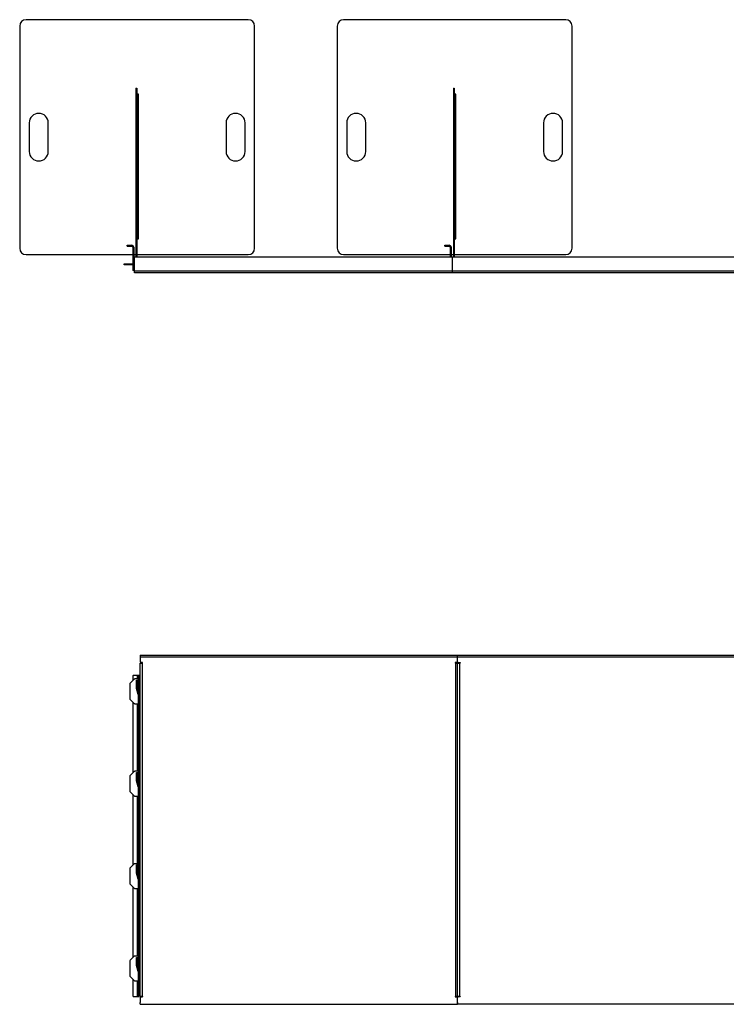
# Model space of a CAD drawing. Units: millimetres. Extents: x 6277 to 28746, y 2827 to 28977.
# Drawn here: x 7537 to 9763, y 3131 to 6233 of the extents above; entities that cross this region are included whole.
import ezdxf

# ---------------------------------------------------------------- set-up
doc = ezdxf.new("R2010")
doc.units = ezdxf.units.MM

# ---------------------------------------------------------------- blocks, each defined once
blk = doc.blocks.new('A$C17290')
at = {"color": 7, "linetype": 'Continuous', "lineweight": 25}
for p, q in [((-1648.3, 882), (-2348.3, 882)), ((-648.3, 882), (-1348.3, 882)), ((-2368.3, 862), (-2368.3, 162)), ((-1628.3, 162), (-1628.3, 862)), ((-1368.3, 862), (-1368.3, 162)), ((-628.3, 162), (-628.3, 862)), ((-2002.3, 666), (-2002.3, 134.5)), ((-2002.3, 666), (-1999.3, 666)), ((-1999.3, 665.8), (-2002.3, 665.8)), ((-1999.3, 666), (-1999.3, 134.5)), ((-1002.3, 666), (-1002.3, 134.5)), ((-1002.3, 666), (-999.3, 666)), ((-999.3, 665.8), (-1002.3, 665.8)), ((-999.3, 666), (-999.3, 134.5)), ((-1994.3, 647), (-1999.3, 647)), ((-1994.3, 646), (-1999.3, 646)), ((-1996.3, 192), (-1996.3, 646)), ((-1994.3, 192), (-1994.3, 647)), ((-994.3, 647), (-999.3, 647)), ((-994.3, 646), (-999.3, 646)), ((-996.3, 192), (-996.3, 646)), ((-994.3, 192), (-994.3, 647)), ((-2338.3, 557), (-2338.3, 467)), ((-2278.3, 467), (-2278.3, 557)), ((-1718.3, 557), (-1718.3, 467)), ((-1658.3, 467), (-1658.3, 557)), ((-1338.3, 557), (-1338.3, 467)), ((-1278.3, 467), (-1278.3, 557)), ((-718.3, 557), (-718.3, 467)), ((-658.3, 467), (-658.3, 557)), ((-1999.3, 192), (-1994.3, 192)), ((-999.3, 192), (-994.3, 192)), ((-2029.3, 168.5), (-2029.3, 171.5)), ((-2029.3, 171.5), (-2015.3, 171.5)), ((-2029.3, 168.5), (-2015.3, 168.5)), ((-2027.3, 171.5), (-2027.3, 168.5)), ((-2015.3, 168.5), (-2015.3, 171.5)), ((-2009.3, 165.5), (-2012.3, 165.5)), ((-2012.3, 165.5), (-2012.3, 91.5)), ((-2009.3, 165.5), (-2009.3, 91.5)), ((-1029.3, 168.5), (-1029.3, 171.5)), ((-1029.3, 171.5), (-1015.3, 171.5)), ((-1029.3, 168.5), (-1015.3, 168.5)), ((-1027.3, 171.5), (-1027.3, 168.5)), ((-1015.3, 168.5), (-1015.3, 171.5)), ((-1009.3, 165.5), (-1012.3, 165.5)), ((-1012.3, 165.5), (-1012.3, 134.5)), ((-1009.3, 165.5), (-1009.3, 134.5)), ((-2348.3, 142), (-2012.3, 142)), ((-2009.3, 142), (-2002.3, 142)), ((-2006.3, 84.5), (-2006.3, 134.5)), ((-2006.3, 134.5), (-56.3, 134.5)), ((-2005.7, 133.9), (-2006.3, 133.9)), ((-2002.3, 136.6), (-1999.3, 136.6)), ((-1999.3, 134.9), (-2002.3, 134.9)), ((-1999.3, 142), (-1648.3, 142)), ((-1348.3, 142), (-1012.3, 142)), ((-1009.3, 142), (-1002.3, 142)), ((-1006.3, 133.9), (-1006.8, 133.9)), ((-1006.3, 134.5), (-1006.3, 84.5)), ((-1002.3, 136.6), (-999.3, 136.6)), ((-999.3, 134.9), (-1002.3, 134.9)), ((-999.3, 142), (-648.3, 142)), ((-2039.3, 113), (-2012.3, 113)), ((-2039.3, 110), (-2039.3, 113)), ((-2012.3, 110), (-2039.3, 110)), ((-2038.7, 113), (-2038.7, 110)), ((-2024.8, 110), (-2024.8, 113)), ((-2023.4, 113), (-2023.4, 110)), ((-2012.3, 93.5), (-2009.3, 93.5)), ((-2006.3, 113), (-2009.3, 113)), ((-2006.3, 110), (-2009.3, 110)), ((-2009.3, 91.5), (-2012.3, 91.5)), ((-2006.3, 90.5), (-12.3, 90.5)), ((-12.3, 84.5), (-2006.3, 84.5))]:
    blk.add_line(p, q, dxfattribs=at)
for centre, radius, start, end in [((-2348.3, 862), 20, 90, 180), ((-1648.3, 862), 20, 0, 90), ((-1348.3, 862), 20, 90, 180), ((-648.3, 862), 20, 0, 90), ((-2308.3, 557), 30, 0, 180), ((-1688.3, 557), 30, 0, 180), ((-1308.3, 557), 30, 0, 180), ((-688.3, 557), 30, 0, 180), ((-2308.3, 467), 30, 180, 0), ((-1688.3, 467), 30, 180, 0), ((-1308.3, 467), 30, 180, 0), ((-688.3, 467), 30, 180, 0), ((-2348.3, 162), 20, 180, 270), ((-2015.3, 165.5), 6, 0, 90), ((-2015.3, 165.5), 3, 0, 90), ((-1648.3, 162), 20, 270, 0), ((-1348.3, 162), 20, 180, 270), ((-1015.3, 165.5), 6, 0, 90), ((-1015.3, 165.5), 3, 0, 90), ((-648.3, 162), 20, 270, 0), ((-2004.3, 132.5), 2, 90, 180), ((-1008.3, 132.5), 2, 360, 90)]:
    blk.add_arc(centre, radius, start, end, dxfattribs=at)
blk = doc.blocks.new('A$C16175')
at = {"color": 7, "linetype": 'Continuous', "lineweight": 25}
for p, q in [((-2011.4, 1114.6), (-2011.4, 1093.1)), ((-2011.4, 1114.6), (3988.6, 1114.6)), ((-11.4, 1108.6), (-2011.4, 1108.6)), ((-2011.4, 1089.6), (-2003.9, 1089.6)), ((-2011.4, 39.6), (-2011.4, 1089.6)), ((-2003.9, 1091.1), (-2009.4, 1091.1)), ((-2005.4, 1089.6), (-2005.4, 39.6)), ((-2003.9, 1089.6), (-2003.9, 1091.1)), ((-1013.4, 1091.1), (-1018.9, 1091.1)), ((-1018.9, 1091.1), (-1018.9, 1089.6)), ((-1018.9, 1089.6), (-1003.9, 1089.6)), ((-1017.4, 38.9), (-1017.4, 1089.6)), ((-1011.4, 1093.1), (-1011.4, 1114.6)), ((-1011.4, 39.6), (-1011.4, 1089.6)), ((-1009.4, 1091.1), (-1003.9, 1091.1)), ((-1005.4, 1089.6), (-1005.4, 39.6)), ((-1003.9, 1091.1), (-1003.9, 1089.6)), ((-2044.4, 1023.8), (-2044.4, 977.5)), ((-2030, 1039), (-2043.9, 1025.2)), ((-2034.4, 1049.4), (-2034.4, 1034.6)), ((-2032.4, 1051.4), (-2014.4, 1051.4)), ((-2017.4, 1039.6), (-2028.6, 1039.6)), ((-2022.9, 1035.6), (-2017.4, 1035.6)), ((-2022.9, 1009.6), (-2022.9, 1035.6)), ((-2020.4, 1051.4), (-2020.4, 1039.6)), ((-2020.4, 1035.6), (-2020.4, 1001.1)), ((-2017.4, 1051.4), (-2017.4, 38.9)), ((-2014.4, 1049.4), (-2017.4, 1049.4)), ((-2014.4, 1051.4), (-2014.4, 38.9)), ((-2011.4, 1039.6), (-2014.4, 1039.6)), ((-2014.4, 1025.6), (-2013.4, 1025.6)), ((-2013.4, 1025.6), (-2013.4, 985.6)), ((-2017.4, 990.8), (-2022.9, 1009.6)), ((-2043.9, 976), (-2030, 962.2)), ((-2034.4, 966.6), (-2034.4, 743.6)), ((-2028.6, 961.6), (-2017.4, 961.6)), ((-2020.4, 961.6), (-2020.4, 748.6)), ((-2013.4, 985.6), (-2014.4, 985.6)), ((-2014.4, 961.6), (-2011.4, 961.6)), ((-2030, 748), (-2043.9, 734.2)), ((-2017.4, 748.6), (-2028.6, 748.6)), ((-2022.9, 744.6), (-2017.4, 744.6)), ((-2022.9, 718.6), (-2022.9, 744.6)), ((-2020.4, 744.6), (-2020.4, 710)), ((-2011.4, 748.6), (-2014.4, 748.6)), ((-2044.4, 732.8), (-2044.4, 686.4)), ((-2017.4, 699.7), (-2022.9, 718.6)), ((-2014.4, 734.6), (-2013.4, 734.6)), ((-2013.4, 734.6), (-2013.4, 694.6)), ((-2043.9, 685), (-2030, 671.2)), ((-2013.4, 694.6), (-2014.4, 694.6)), ((-2034.4, 675.6), (-2034.4, 452.6)), ((-2028.6, 670.6), (-2017.4, 670.6)), ((-2020.4, 670.6), (-2020.4, 457.6)), ((-2014.4, 670.6), (-2011.4, 670.6)), ((-2044.4, 441.8), (-2044.4, 395.4)), ((-2030, 457), (-2043.9, 443.2)), ((-2017.4, 457.6), (-2028.6, 457.6)), ((-2022.9, 453.6), (-2017.4, 453.6)), ((-2022.9, 427.6), (-2022.9, 453.6)), ((-2020.4, 453.6), (-2020.4, 419)), ((-2011.4, 457.6), (-2014.4, 457.6)), ((-2014.4, 443.6), (-2013.4, 443.6)), ((-2013.4, 443.6), (-2013.4, 403.6)), ((-2017.4, 408.7), (-2022.9, 427.6)), ((-2013.4, 403.6), (-2014.4, 403.6)), ((-2043.9, 394), (-2030, 380.2)), ((-2034.4, 384.6), (-2034.4, 161.6)), ((-2028.6, 379.6), (-2017.4, 379.6)), ((-2020.4, 379.6), (-2020.4, 166.6)), ((-2014.4, 379.6), (-2011.4, 379.6)), ((-2030, 166), (-2043.9, 152.2)), ((-2017.4, 166.6), (-2028.6, 166.6)), ((-2022.9, 136.6), (-2022.9, 162.6)), ((-2022.9, 162.6), (-2017.4, 162.6)), ((-2020.4, 162.6), (-2020.4, 128)), ((-2011.4, 166.6), (-2014.4, 166.6)), ((-2044.4, 150.7), (-2044.4, 104.4)), ((-2017.4, 117.7), (-2022.9, 136.6)), ((-2014.4, 152.6), (-2013.4, 152.6)), ((-2013.4, 152.6), (-2013.4, 112.6)), ((-2043.9, 103), (-2030, 89.2)), ((-2034.4, 93.6), (-2034.4, 40.9)), ((-2013.4, 112.6), (-2014.4, 112.6)), ((-2028.6, 88.6), (-2017.4, 88.6)), ((-2020.4, 88.6), (-2020.4, 38.9)), ((-2014.4, 88.6), (-2011.4, 88.6)), ((-2032.4, 38.9), (-2014.4, 38.9)), ((-2017.4, 40.9), (-2014.4, 40.9)), ((-2003.9, 39.6), (-2011.4, 39.6)), ((-2011.4, 36.1), (-2011.4, 20.6)), ((-2009.4, 38.1), (-2003.9, 38.1)), ((-2007.4, 39.6), (-2007.4, 38.1)), ((-2004.4, 39.6), (-2004.4, 38.1)), ((-2003.9, 38.1), (-2003.9, 39.6)), ((-1018.9, 39.6), (-1018.9, 38.1)), ((-1003.9, 39.6), (-1018.9, 39.6)), ((-1014.4, 38.9), (-1018.9, 38.9)), ((-1018.9, 38.1), (-1013.4, 38.1)), ((-1014.4, 39.6), (-1014.4, 38.9)), ((-1011.4, 14.6), (-1011.4, 36.1)), ((-1003.9, 38.1), (-1009.4, 38.1)), ((-1007.4, 39.6), (-1007.4, 38.1)), ((-1004.4, 39.6), (-1004.4, 38.1)), ((-1003.9, 39.6), (-1003.9, 38.1)), ((-2011.1, 14.6), (-1011.8, 14.6)), ((-1011.6, 17.6), (-1011.4, 17.6)), ((2988.6, 14.6), (-1011.4, 14.6))]:
    blk.add_line(p, q, dxfattribs=at)
for centre, start, end in [((-2009.4, 1093.1), 180, 270), ((-1013.4, 1093.1), 270, 0), ((-1009.4, 1093.1), 180, 270), ((-2042.4, 1023.8), 135, 180), ((-2032.4, 1049.4), 90, 180), ((-2028.6, 1037.6), 90, 135), ((-2042.4, 977.5), 180, 225), ((-2028.6, 963.6), 225, 270), ((-2028.6, 746.6), 90, 135), ((-2042.4, 732.8), 135, 180), ((-2042.4, 686.4), 180, 225), ((-2028.6, 672.6), 225, 270), ((-2042.4, 441.8), 135, 180), ((-2028.6, 455.6), 90, 135), ((-2042.4, 395.4), 180, 225), ((-2028.6, 381.6), 225, 270), ((-2028.6, 164.6), 90, 135), ((-2042.4, 150.7), 135, 180), ((-2042.4, 104.4), 180, 225), ((-2028.6, 90.6), 225, 270), ((-2032.4, 40.9), 180, 270), ((-2009.4, 36.1), 90, 180), ((-1013.4, 36.1), 0, 90), ((-1009.4, 36.1), 90, 180)]:
    blk.add_arc(centre, 2, start, end, dxfattribs=at)
for points in [[(-2011.1, 14.6), (-2011.2, 14.7), (-2011.2, 14.9), (-2011.3, 16.3), (-2011.4, 18.3), (-2011.4, 19.8), (-2011.4, 20.6)], [(-1011.4, 20.6), (-1011.5, 19.8), (-1011.5, 18.3), (-1011.6, 16.3), (-1011.7, 14.9), (-1011.7, 14.7), (-1011.8, 14.6)]]:
    blk.add_open_spline(points, degree=3, dxfattribs=at)

msp = doc.modelspace()

# ---------------------------------------------------------------- block references
for name, p in [('A$C17290', (9905.6, 5351)), ('A$C16175', (9928.2, 3116.6))]:
    msp.add_blockref(name, p)

doc.saveas('drawing.dxf')
